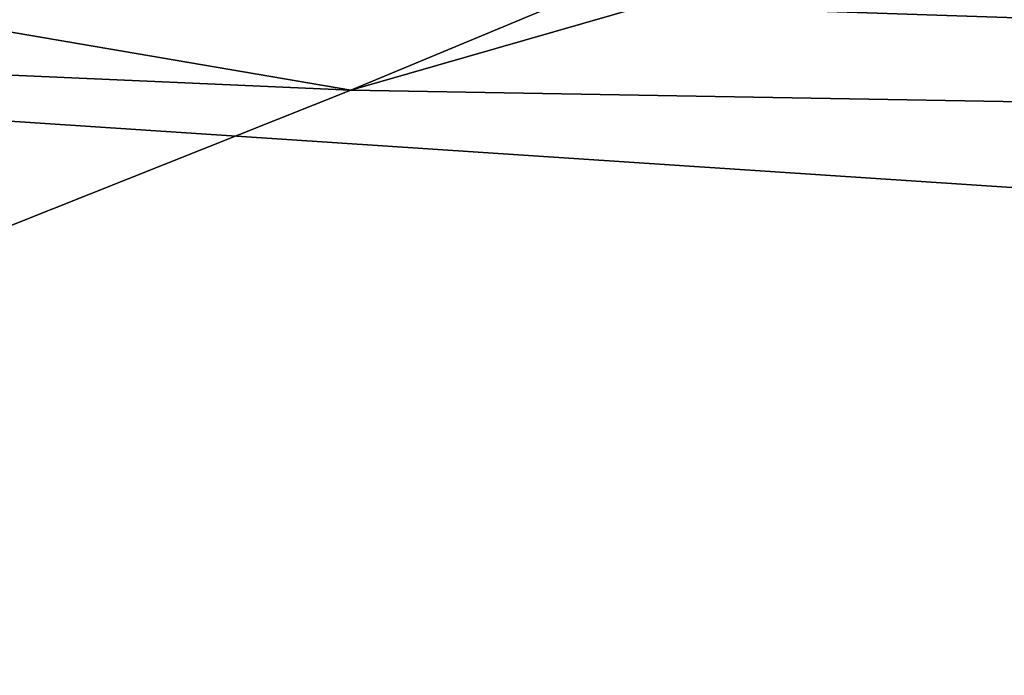
# Model space of a CAD drawing. Units: millimetres. Extents: x -204 to 157, y -519 to 10.
# Drawn here: x -50 to -46, y -76 to -73 of the extents above; entities that cross this region are included whole.
import ezdxf

# ---------------------------------------------------------------- set-up
doc = ezdxf.new("R2010")
doc.units = ezdxf.units.MM
doc.header["$LTSCALE"] = 65.185185
for name, color, linetype in [('449', 7, 'CONTINUOUS'), ('54', 7, 'CONTINUOUS'), ('674', 7, 'CONTINUOUS'), ('675', 7, 'CONTINUOUS')]:
    doc.layers.add(name, color=color, linetype=linetype)

msp = doc.modelspace()

# ---------------------------------------------------------------- linework, layer by layer
at = {"layer": '449', "color": 168, "linetype": 'Continuous', "true_color": 0x0e0e10}
for points in [[(-156.4912, -0.5305, 37.0864), (-128.5, -114.8022, 36.0891), (-10.2998, -60, 36.5674), (-156.4912, -0.5305, 37.0864)], [(-10.2998, -60, 36.5674), (-128.5, -114.8022, 36.0891), (-7.2836, -67.2827, 36.5038), (-10.2998, -60, 36.5674)], [(-128.5, -114.8022, 36.0891), (37.48, -120.311, 36.0411), (-7.2836, -67.2827, 36.5038), (-128.5, -114.8022, 36.0891)]]:
    msp.add_3dface(points, dxfattribs=at)
at = {"layer": '54', "color": 254, "linetype": 'Continuous', "true_color": 0xe6e6e6}
for points in [[(-12.448, -76.139, -13.5615), (-88, -71.1329, -16.3152), (-9.9599, -67.4469, -18.3099), (-12.448, -76.139, -13.5615)], [(-88, -94.8801, -3.2586), (-88, -71.1329, -16.3152), (-2.3996, -87.2675, -7.4436), (-88, -94.8801, -3.2586)], [(-2.3996, -87.2675, -7.4436), (-88, -71.1329, -16.3152), (-8.7996, -83.8779, -9.3075), (-2.3996, -87.2675, -7.4436)], [(-8.7996, -83.8779, -9.3075), (-88, -71.1329, -16.3152), (-12.448, -76.139, -13.5615), (-8.7996, -83.8779, -9.3075)]]:
    msp.add_3dface(points, dxfattribs=at)
at = {"layer": '674', "color": 250, "linetype": 'Continuous', "true_color": 0x333333}
for points in [[(-44.2689, -71.664, 523.0152), (-21.6132, -73.9685, 524.8579), (-48.1865, -73.0398, 524.1776), (-44.2689, -71.664, 523.0152)], [(-48.5826, -73.5011, 553.388), (-21.6132, -73.9685, 553.1421), (-44.0776, -72.2043, 554.5651), (-48.5826, -73.5011, 553.388)], [(-61.3276, -72.639, 523.9156), (-21.6132, -73.9685, 524.8579), (-61.3768, -78.7503, 533.5529), (-61.3276, -72.639, 523.9156)], [(-48.1865, -73.0398, 524.1776), (-21.6132, -73.9685, 524.8579), (-61.3276, -72.639, 523.9156), (-48.1865, -73.0398, 524.1776)], [(-52.8314, -73.313, 553.535), (-61.3756, -78.5965, 544.9636), (-48.5826, -73.5011, 553.388), (-52.8314, -73.313, 553.535)], [(-61.3756, -78.5965, 544.9636), (-21.6132, -73.9685, 553.1421), (-48.5826, -73.5011, 553.388), (-61.3756, -78.5965, 544.9636)], [(-21.6132, -73.9685, 524.8579), (-21.6604, -79.8262, 539), (-61.3768, -78.7503, 533.5529), (-21.6132, -73.9685, 524.8579)], [(-21.6604, -79.8262, 539), (-21.6132, -73.9685, 553.1421), (-61.3756, -78.5965, 544.9636), (-21.6604, -79.8262, 539)]]:
    msp.add_3dface(points, dxfattribs=at)
at = {"layer": '675', "color": 250, "linetype": 'Continuous', "true_color": 0x333333}
for points in [[(-48.5826, -73.5011, 553.388), (-44.0776, -72.2043, 554.5651), (-46.1332, -72.481, 553.9929), (-48.5826, -73.5011, 553.388)], [(-48.5826, -73.5011, 553.388), (-46.1332, -72.481, 553.9929), (-51.8461, -72.9415, 553.501), (-48.5826, -73.5011, 553.388)], [(-52.8314, -73.313, 553.535), (-48.5826, -73.5011, 553.388), (-51.8461, -72.9415, 553.501), (-52.8314, -73.313, 553.535)]]:
    msp.add_3dface(points, dxfattribs=at)

doc.saveas('drawing.dxf')
